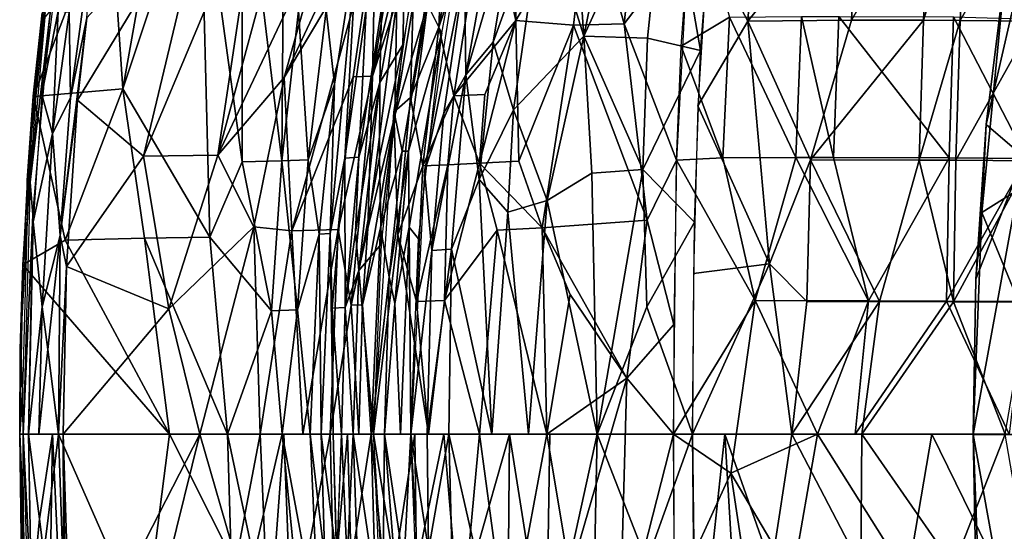
# Model space of a CAD drawing. Units: inches. Extents: x -10.5 to 14.7, y -14 to 11.9.
# Drawn here: x -10.5 to -3.4, y -0.7 to 3 of the extents above; entities that cross this region are included whole.
import ezdxf

# ---------------------------------------------------------------- set-up
doc = ezdxf.new("R2010")
doc.units = ezdxf.units.IN
doc.header["$MEASUREMENT"] = 0
doc.layers.add('SEAT-BACK', color=5, linetype='Continuous')
doc.layers.add('SEAT-BASE', color=5, linetype='Continuous')

msp = doc.modelspace()

# ---------------------------------------------------------------- linework, layer by layer
at = {"layer": 'SEAT-BACK'}
for points in [[(-7.1421, 4.7039, 18.7515), (-7.1418, 3.9217, 18.4121), (-7.4846, 2.9187, 18.7085)], [(-7.4846, 2.9187, 18.7085), (-7.4382, 3.9531, 19.0673), (-7.1421, 4.7039, 18.7515)], [(-9.7592, 2.4727, 29.7026), (-9.8534, 3.8628, 30.1691), (-9.4093, 4.4479, 29.3191)], [(-9.7592, 2.4727, 29.7026), (-9.4093, 4.4479, 29.3191), (-9.2033, 4.1474, 28.7498)], [(-6.9711, 4.3416, 18.8704), (-7.2988, 3.3158, 19.1642), (-7.2883, 2.5751, 18.8263)], [(-7.2883, 2.5751, 18.8263), (-6.926, 3.813, 18.5583), (-6.9711, 4.3416, 18.8704)], [(-8.898, 4.2935, 27.9998), (-8.8997, 1.9487, 27.1647), (-9.2033, 4.1474, 28.7498)], [(-8.898, 4.2935, 27.9998), (-8.615, 1.9554, 26.0853), (-8.8997, 1.9487, 27.1647)], [(-8.615, 1.9554, 26.0853), (-8.898, 4.2935, 27.9998), (-8.5985, 4.1294, 27.0225)], [(-6.4395, 2.8532, 17.7422), (-6.1617, 4.2054, 17.7832), (-6.5034, 3.7786, 18.0006)], [(-6.4395, 2.8532, 17.7422), (-5.8435, 4.155, 17.5275), (-6.1617, 4.2054, 17.7832)], [(-6.1489, 2.9407, 17.1728), (-6.4052, 3.8567, 17.5424), (-6.0072, 4.2497, 17.3212)], [(-6.0072, 4.2497, 17.3212), (-5.6879, 3.5452, 16.97), (-6.1489, 2.9407, 17.1728)], [(-9.1342, 1.4058, 27.779), (-9.7592, 2.4727, 29.7026), (-9.2033, 4.1474, 28.7498)], [(-9.1342, 1.4058, 27.779), (-9.2033, 4.1474, 28.7498), (-8.8997, 1.9487, 27.1647)], [(-8.615, 1.9554, 26.0853), (-8.5985, 4.1294, 27.0225), (-8.4936, 3.0343, 26.0726)], [(-8.5986, 2.5542, 27.318), (-7.8401, 4.1675, 25.2495), (-8.2844, 3.6662, 26.7055)], [(-7.8401, 4.1675, 25.2495), (-8.5986, 2.5542, 27.318), (-7.9386, 3.6568, 25.2709)], [(-7.5745, 4.1784, 23.6908), (-7.9612, 2.5638, 24.4257), (-7.7854, 3.1098, 23.6808)], [(-7.9612, 2.5638, 24.4257), (-7.5745, 4.1784, 23.6908), (-7.7371, 3.9212, 24.4369)], [(-5.8435, 4.155, 17.5275), (-6.4395, 2.8532, 17.7422), (-5.9806, 2.839, 17.3782)], [(-5.8435, 4.155, 17.5275), (-5.9806, 2.839, 17.3782), (-5.5982, 2.7498, 17.1168)], [(-5.5107, 3.8603, 17.2467), (-5.8435, 4.155, 17.5275), (-5.5982, 2.7498, 17.1168)], [(-9.1434, 3.9472, 29.2812), (-10.0855, 2.3931, 31.1522), (-9.6109, 1.9891, 29.9781)], [(-10.0855, 2.3931, 31.1522), (-9.1434, 3.9472, 29.2812), (-10.02, 2.9852, 31.0571)], [(-9.6109, 1.9891, 29.9781), (-8.7791, 3.9675, 28.3614), (-9.1434, 3.9472, 29.2812)], [(-8.7791, 3.9675, 28.3614), (-9.6109, 1.9891, 29.9781), (-9.0747, 1.996, 28.5873)], [(-8.622, 3.6738, 27.8075), (-8.7791, 3.9675, 28.3614), (-9.0747, 1.996, 28.5873)], [(-7.7371, 3.9212, 24.4369), (-7.9386, 3.6568, 25.2709), (-7.9612, 2.5638, 24.4257)], [(-7.6644, 3.2874, 19.4083), (-7.4382, 3.9531, 19.0673), (-7.6887, 2.4114, 19.0429)], [(-7.4382, 3.9531, 19.0673), (-7.4846, 2.9187, 18.7085), (-7.6887, 2.4114, 19.0429)], [(-7.2988, 3.3158, 19.1642), (-7.2718, 3.9108, 19.4795), (-7.5877, 1.8805, 19.4629)], [(-7.2718, 3.9108, 19.4795), (-7.5654, 3.081, 20.2615), (-7.4607, 2.8743, 19.4696)], [(-7.3743, 2.4235, 18.3628), (-7.4846, 2.9187, 18.7085), (-7.1418, 3.9217, 18.4121)], [(-7.1418, 3.9217, 18.4121), (-6.9287, 2.9663, 17.8628), (-7.3743, 2.4235, 18.3628)], [(-6.9287, 2.9663, 17.8628), (-7.1418, 3.9217, 18.4121), (-6.9362, 3.9027, 18.1073)], [(-6.9287, 2.9663, 17.8628), (-6.9362, 3.9027, 18.1073), (-6.4052, 3.8567, 17.5424)], [(-5.6537, 3.9052, 17.0156), (-5.3904, 2.9892, 16.721), (-5.7388, 2.782, 16.8819)], [(-5.1914, 3.9402, 17.0837), (-5.5455, 3.5044, 17.2024), (-5.2581, 2.9595, 16.9613)], [(-5.2581, 2.9595, 16.9613), (-4.4576, 3.9533, 16.8085), (-5.1914, 3.9402, 17.0837)], [(-4.4576, 3.9533, 16.8085), (-5.2581, 2.9595, 16.9613), (-4.5111, 2.9672, 16.6859)], [(-3.9449, 3.9544, 16.7075), (-4.5111, 2.9672, 16.6859), (-3.9911, 2.9668, 16.5836)], [(-4.5111, 2.9672, 16.6859), (-3.9449, 3.9544, 16.7075), (-4.4576, 3.9533, 16.8085)], [(-3.9911, 2.9668, 16.5836), (-3.6848, 3.9531, 16.6833), (-3.9449, 3.9544, 16.7075)], [(-3.6848, 3.9531, 16.6833), (-3.9911, 2.9668, 16.5836), (-3.7276, 2.9652, 16.558)], [(-3.7276, 2.9652, 16.558), (-3.1629, 3.9485, 16.6803), (-3.6848, 3.9531, 16.6833)], [(-3.1629, 3.9485, 16.6803), (-3.7276, 2.9652, 16.558), (-3.1992, 2.9605, 16.5534)], [(-9.8534, 3.8628, 30.1691), (-9.7592, 2.4727, 29.7026), (-10.4022, 2.4182, 31.1869)], [(-10.4022, 2.4182, 31.1869), (-10.2515, 3.6063, 30.9499), (-9.8534, 3.8628, 30.1691)], [(-6.4052, 3.8567, 17.5424), (-6.5144, 2.933, 17.4564), (-6.9287, 2.9663, 17.8628)], [(-6.4052, 3.8567, 17.5424), (-6.1489, 2.9407, 17.1728), (-6.5144, 2.933, 17.4564)], [(-7.7435, 2.791, 19.4014), (-7.7239, 3.5751, 20.0495), (-7.5701, 3.7943, 19.4158)], [(-6.926, 3.813, 18.5583), (-7.2883, 2.5751, 18.8263), (-7.0916, 2.81, 18.5243)], [(-7.0916, 2.81, 18.5243), (-6.7344, 3.7971, 18.2733), (-6.926, 3.813, 18.5583)], [(-6.7344, 3.7971, 18.2733), (-7.0916, 2.81, 18.5243), (-6.9456, 2.3232, 18.2035)], [(-6.9456, 2.3232, 18.2035), (-6.4395, 2.8532, 17.7422), (-6.7344, 3.7971, 18.2733)], [(-6.5034, 3.7786, 18.0006), (-6.7344, 3.7971, 18.2733), (-6.4395, 2.8532, 17.7422)], [(-10.1374, 2.4094, 31.2318), (-9.959, 3.7185, 30.9695), (-10.147, 3.0238, 31.1703)], [(-10.1374, 2.4094, 31.2318), (-10.02, 2.9852, 31.0571), (-9.959, 3.7185, 30.9695)], [(-10.3443, 2.4321, 31.2495), (-10.2266, 3.0338, 31.168), (-10.1942, 3.6335, 31.0104)], [(-9.0747, 1.996, 28.5873), (-8.2844, 3.6662, 26.7055), (-8.622, 3.6738, 27.8075)], [(-8.2844, 3.6662, 26.7055), (-9.0747, 1.996, 28.5873), (-8.5986, 2.5542, 27.318)], [(-8.5424, 1.4528, 26.7787), (-7.9386, 3.6568, 25.2709), (-8.5986, 2.5542, 27.318)], [(-8.5424, 1.4528, 26.7787), (-8.0995, 2.5612, 25.2722), (-7.9386, 3.6568, 25.2709)], [(-8.0995, 2.5612, 25.2722), (-7.9612, 2.5638, 24.4257), (-7.9386, 3.6568, 25.2709)], [(-7.8004, 2.2825, 22.1256), (-7.5654, 3.081, 20.2615), (-7.5761, 3.6425, 22.4038)], [(-7.5761, 3.6425, 22.4038), (-7.7854, 3.1098, 23.6808), (-7.8004, 2.2825, 22.1256)], [(-8.2343, 2.5074, 24.3173), (-8.2949, 3.0395, 25.1461), (-8.069, 3.5767, 24.3256)], [(-8.069, 3.5767, 24.3256), (-8.1612, 1.976, 22.9234), (-8.2668, 1.432, 23.5749)], [(-8.2668, 1.432, 23.5749), (-8.2343, 2.5074, 24.3173), (-8.069, 3.5767, 24.3256)], [(-8.1612, 1.976, 22.9234), (-8.069, 3.5767, 24.3256), (-8.0073, 3.0497, 22.9276)], [(-7.7239, 3.5751, 20.0495), (-7.7435, 2.791, 19.4014), (-7.9073, 2.519, 20.0362)], [(-7.9073, 2.519, 20.0362), (-7.8958, 3.0537, 20.8458), (-7.7239, 3.5751, 20.0495)], [(-6.1489, 2.9407, 17.1728), (-5.6879, 3.5452, 16.97), (-5.7706, 1.9614, 16.8057)], [(-5.6172, 2.3509, 17.0778), (-5.2581, 2.9595, 16.9613), (-5.5455, 3.5044, 17.2024)], [(-7.6644, 3.2874, 19.4083), (-7.6887, 2.4114, 19.0429), (-7.8083, 2.3051, 19.3953)], [(-7.2988, 3.3158, 19.1642), (-7.5877, 1.8805, 19.4629), (-7.4465, 2.2978, 19.1511)], [(-7.4465, 2.2978, 19.1511), (-7.2883, 2.5751, 18.8263), (-7.2988, 3.3158, 19.1642)], [(-8.0603, 1.9826, 20.8404), (-8.0073, 3.0497, 22.9276), (-7.8958, 3.0537, 20.8458)], [(-7.8958, 3.0537, 20.8458), (-7.9073, 2.519, 20.0362), (-8.0603, 1.9826, 20.8404)], [(-7.7854, 3.1098, 23.6808), (-7.9612, 2.5638, 24.4257), (-7.9943, 1.4683, 23.6633)], [(-7.9943, 1.4683, 23.6633), (-7.8004, 2.2825, 22.1256), (-7.7854, 3.1098, 23.6808)], [(-7.5654, 3.081, 20.2615), (-7.8004, 2.2825, 22.1256), (-7.7482, 2.0251, 20.4841)], [(-7.5654, 3.081, 20.2615), (-7.7482, 2.0251, 20.4841), (-7.7026, 2.0257, 20.1048)], [(-7.7026, 2.0257, 20.1048), (-7.4607, 2.8743, 19.4696), (-7.5654, 3.081, 20.2615)], [(-10.449, 1.8146, 31.2618), (-10.4062, 2.4215, 31.207), (-10.3374, 3.0157, 31.0844)], [(-10.2801, 3.0366, 31.1463), (-10.4272, 1.8013, 31.3111), (-10.4078, 1.5665, 31.3536)], [(-10.2801, 3.0366, 31.1463), (-10.3208, 2.9889, 31.1392), (-10.4272, 1.8013, 31.3111)], [(-10.4062, 2.4215, 31.207), (-10.3202, 3.0227, 31.1309), (-10.3411, 3.0208, 31.1078)], [(-10.3202, 3.0227, 31.1309), (-10.4062, 2.4215, 31.207), (-10.3841, 2.4233, 31.2333)], [(-10.4062, 2.4215, 31.207), (-10.3411, 3.0208, 31.1078), (-10.3374, 3.0157, 31.0844)], [(-10.3443, 2.4321, 31.2495), (-10.2667, 2.1533, 31.3126), (-10.2266, 3.0338, 31.168)], [(-10.2667, 2.1533, 31.3126), (-10.147, 3.0238, 31.1703), (-10.2266, 3.0338, 31.168)], [(-10.147, 3.0238, 31.1703), (-10.2667, 2.1533, 31.3126), (-10.1374, 2.4094, 31.2318)], [(-10.2101, 1.4178, 31.3383), (-10.02, 2.9852, 31.0571), (-10.1374, 2.4094, 31.2318)], [(-10.0855, 2.3931, 31.1522), (-10.02, 2.9852, 31.0571), (-10.2101, 1.4178, 31.3383)], [(-8.4936, 3.0343, 26.0726), (-8.4239, 1.9623, 25.1393), (-8.615, 1.9554, 26.0853)], [(-8.4239, 1.9623, 25.1393), (-8.4936, 3.0343, 26.0726), (-8.2949, 3.0395, 25.1461)], [(-8.2949, 3.0395, 25.1461), (-8.2343, 2.5074, 24.3173), (-8.4239, 1.9623, 25.1393)], [(-8.0073, 3.0497, 22.9276), (-8.0603, 1.9826, 20.8404), (-8.1612, 1.976, 22.9234)], [(-5.4373, 1.9783, 16.6303), (-5.7388, 2.782, 16.8819), (-5.3904, 2.9892, 16.721)], [(-5.3904, 2.9892, 16.721), (-4.9116, 1.9803, 16.4176), (-5.4373, 1.9783, 16.6303)], [(-4.9116, 1.9803, 16.4176), (-5.3904, 2.9892, 16.721), (-4.8707, 2.9943, 16.5078)], [(-4.8707, 2.9943, 16.5078), (-4.6407, 1.9803, 16.3362), (-4.9116, 1.9803, 16.4176)], [(-4.6407, 1.9803, 16.3362), (-4.8707, 2.9943, 16.5078), (-4.6024, 2.9953, 16.4265)], [(-4.6024, 2.9953, 16.4265), (-3.8072, 1.9767, 16.1941), (-4.6407, 1.9803, 16.3362)], [(-3.8072, 1.9767, 16.1941), (-4.6024, 2.9953, 16.4265), (-3.7748, 2.9925, 16.2863)], [(-3.7748, 2.9925, 16.2863), (-3.2475, 1.9724, 16.184), (-3.8072, 1.9767, 16.1941)], [(-3.2475, 1.9724, 16.184), (-3.7748, 2.9925, 16.2863), (-3.2089, 2.9751, 16.2765)], [(-7.5996, 1.9205, 18.686), (-7.6887, 2.4114, 19.0429), (-7.4846, 2.9187, 18.7085)], [(-7.4846, 2.9187, 18.7085), (-7.3743, 2.4235, 18.3628), (-7.5996, 1.9205, 18.686)], [(-7.1532, 2.4321, 18.0378), (-7.3743, 2.4235, 18.3628), (-6.9287, 2.9663, 17.8628)], [(-6.9287, 2.9663, 17.8628), (-6.9078, 1.9543, 17.6873), (-7.1902, 1.9394, 18.0123)], [(-6.9287, 2.9663, 17.8628), (-7.1902, 1.9394, 18.0123), (-7.1532, 2.4321, 18.0378)], [(-6.9287, 2.9663, 17.8628), (-6.5144, 2.933, 17.4564), (-6.9078, 1.9543, 17.6873)], [(-6.7397, 1.4747, 17.4847), (-6.9078, 1.9543, 17.6873), (-6.5144, 2.933, 17.4564)], [(-6.5144, 2.933, 17.4564), (-5.9833, 1.5285, 16.8988), (-6.7397, 1.4747, 17.4847)], [(-5.9833, 1.5285, 16.8988), (-6.5144, 2.933, 17.4564), (-6.1489, 2.9407, 17.1728)], [(-6.1489, 2.9407, 17.1728), (-5.7706, 1.9614, 16.8057), (-5.9833, 1.5285, 16.8988)], [(-5.2581, 2.9595, 16.9613), (-5.6172, 2.3509, 17.0778), (-5.1023, 1.2145, 16.7272)], [(-4.5111, 2.9672, 16.6859), (-5.2581, 2.9595, 16.9613), (-4.8069, 1.9627, 16.6727)], [(-5.1023, 1.2145, 16.7272), (-4.8069, 1.9627, 16.6727), (-5.2581, 2.9595, 16.9613)], [(-4.8069, 1.9627, 16.6727), (-3.9911, 2.9668, 16.5836), (-4.5111, 2.9672, 16.6859)], [(-3.9911, 2.9668, 16.5836), (-4.8069, 1.9627, 16.6727), (-4.0242, 1.9614, 16.4932)], [(-4.0242, 1.9614, 16.4932), (-3.7276, 2.9652, 16.558), (-3.9911, 2.9668, 16.5836)], [(-3.7276, 2.9652, 16.558), (-4.0242, 1.9614, 16.4932), (-3.7584, 1.9597, 16.4664)], [(-3.7584, 1.9597, 16.4664), (-3.1992, 2.9605, 16.5534), (-3.7276, 2.9652, 16.558)], [(-3.1992, 2.9605, 16.5534), (-3.7584, 1.9597, 16.4664), (-3.2254, 1.9555, 16.4603)], [(-7.4607, 2.8743, 19.4696), (-7.7026, 2.0257, 20.1048), (-7.6968, 1.479, 19.7541)], [(-7.4607, 2.8743, 19.4696), (-7.6968, 1.479, 19.7541), (-7.6309, 1.3954, 19.4606)], [(-6.4395, 2.8532, 17.7422), (-6.9456, 2.3232, 18.2035), (-6.7037, 1.6716, 17.8429)], [(-6.4395, 2.8532, 17.7422), (-6.7037, 1.6716, 17.8429), (-6.3824, 1.867, 17.5674)], [(-6.3824, 1.867, 17.5674), (-6.0136, 1.8934, 17.2841), (-6.4395, 2.8532, 17.7422)], [(-5.9806, 2.839, 17.3782), (-6.4395, 2.8532, 17.7422), (-6.0136, 1.8934, 17.2841)], [(-6.0136, 1.8934, 17.2841), (-5.5982, 2.7498, 17.1168), (-5.9806, 2.839, 17.3782)], [(-7.9119, 1.9813, 19.6696), (-7.7435, 2.791, 19.4014), (-7.8999, 1.3569, 19.3857)], [(-7.9119, 1.9813, 19.6696), (-7.9073, 2.519, 20.0362), (-7.7435, 2.791, 19.4014)], [(-7.0916, 2.81, 18.5243), (-7.2883, 2.5751, 18.8263), (-7.193, 1.8206, 18.4916)], [(-7.193, 1.8206, 18.4916), (-6.9456, 2.3232, 18.2035), (-7.0916, 2.81, 18.5243)], [(-5.7388, 2.782, 16.8819), (-5.4373, 1.9783, 16.6303), (-5.7706, 1.9614, 16.8057)], [(-5.5982, 2.7498, 17.1168), (-6.0136, 1.8934, 17.2841), (-5.6428, 1.5141, 17.013)], [(-8.8163, 1.4802, 27.7205), (-8.5986, 2.5542, 27.318), (-9.0747, 1.996, 28.5873)], [(-8.5986, 2.5542, 27.318), (-8.8163, 1.4802, 27.7205), (-8.5424, 1.4528, 26.7787)], [(-8.0995, 2.5612, 25.2722), (-8.5424, 1.4528, 26.7787), (-8.208, 1.4608, 25.2595)], [(-7.9612, 2.5638, 24.4257), (-8.208, 1.4608, 25.2595), (-8.1149, 0.9163, 24.4024)], [(-8.208, 1.4608, 25.2595), (-7.9612, 2.5638, 24.4257), (-8.0995, 2.5612, 25.2722)], [(-8.1149, 0.9163, 24.4024), (-7.9943, 1.4683, 23.6633), (-7.9612, 2.5638, 24.4257)], [(-7.5343, 1.311, 19.1398), (-7.2883, 2.5751, 18.8263), (-7.4465, 2.2978, 19.1511)], [(-7.2883, 2.5751, 18.8263), (-7.5343, 1.311, 19.1398), (-7.3926, 1.321, 18.8017)], [(-7.3926, 1.321, 18.8017), (-7.193, 1.8206, 18.4916), (-7.2883, 2.5751, 18.8263)], [(-8.3466, 1.4276, 24.3039), (-8.4239, 1.9623, 25.1393), (-8.2343, 2.5074, 24.3173)], [(-8.2343, 2.5074, 24.3173), (-8.2668, 1.432, 23.5749), (-8.3466, 1.4276, 24.3039)], [(-8.0826, 1.4432, 20.4117), (-8.0603, 1.9826, 20.8404), (-7.9073, 2.519, 20.0362)], [(-7.9073, 2.519, 20.0362), (-8.0597, 1.1669, 20.038), (-8.0826, 1.4432, 20.4117)], [(-7.9073, 2.519, 20.0362), (-7.9119, 1.9813, 19.6696), (-8.0597, 1.1669, 20.038)], [(-10.1753, 1.3841, 30.5501), (-10.4799, 1.2077, 31.3118), (-10.4022, 2.4182, 31.1869)], [(-10.4062, 2.4215, 31.207), (-10.449, 1.8146, 31.2618), (-10.4458, 1.5536, 31.335)], [(-10.4458, 1.5536, 31.335), (-10.3841, 2.4233, 31.2333), (-10.4062, 2.4215, 31.207)], [(-10.406, 1.5181, 31.3513), (-10.2667, 2.1533, 31.3126), (-10.3443, 2.4321, 31.2495)], [(-10.1753, 1.3841, 30.5501), (-10.4022, 2.4182, 31.1869), (-9.7592, 2.4727, 29.7026)], [(-9.7592, 2.4727, 29.7026), (-9.6036, 1.3987, 29.0918), (-10.1753, 1.3841, 30.5501)], [(-9.7592, 2.4727, 29.7026), (-9.1342, 1.4058, 27.779), (-9.6036, 1.3987, 29.0918)], [(-7.4177, 1.9282, 18.3444), (-7.5996, 1.9205, 18.686), (-7.3743, 2.4235, 18.3628)], [(-7.3743, 2.4235, 18.3628), (-7.1902, 1.9394, 18.0123), (-7.4177, 1.9282, 18.3444)], [(-7.1902, 1.9394, 18.0123), (-7.3743, 2.4235, 18.3628), (-7.1532, 2.4321, 18.0378)], [(-10.1374, 2.4094, 31.2318), (-10.2667, 2.1533, 31.3126), (-10.2101, 1.4178, 31.3383)], [(-10.0855, 2.3931, 31.1522), (-10.2101, 1.4178, 31.3383), (-10.165, 1.1947, 31.2607)], [(-10.165, 1.1947, 31.2607), (-9.6109, 1.9891, 29.9781), (-10.0855, 2.3931, 31.1522)], [(-7.8083, 2.3051, 19.3953), (-7.6887, 2.4114, 19.0429), (-7.7791, 1.4225, 19.0258)], [(-7.6887, 2.4114, 19.0429), (-7.5996, 1.9205, 18.686), (-7.7791, 1.4225, 19.0258)], [(-5.6495, 1.1458, 16.9928), (-5.1023, 1.2145, 16.7272), (-5.6172, 2.3509, 17.0778)], [(-8.0329, 0.9198, 23.6592), (-7.9044, 1.4733, 22.3953), (-7.8004, 2.2825, 22.1256)], [(-8.0329, 0.9198, 23.6592), (-7.8004, 2.2825, 22.1256), (-7.9943, 1.4683, 23.6633)], [(-7.8083, 2.3051, 19.3953), (-7.7791, 1.4225, 19.0258), (-7.9533, -0.0101, 19.3791)], [(-7.9044, 1.4733, 22.3953), (-7.7482, 2.0251, 20.4841), (-7.8004, 2.2825, 22.1256)], [(-7.4465, 2.2978, 19.1511), (-7.5877, 1.8805, 19.4629), (-7.5343, 1.311, 19.1398)], [(-6.9456, 2.3232, 18.2035), (-7.193, 1.8206, 18.4916), (-6.9859, 1.5861, 18.1608)], [(-6.9859, 1.5861, 18.1608), (-6.7037, 1.6716, 17.8429), (-6.9456, 2.3232, 18.2035)], [(-10.406, 1.5181, 31.3513), (-10.3408, 0.9056, 31.4109), (-10.2667, 2.1533, 31.3126)], [(-10.2667, 2.1533, 31.3126), (-10.3408, 0.9056, 31.4109), (-10.2101, 1.4178, 31.3383)], [(-9.6109, 1.9891, 29.9781), (-10.165, 1.1947, 31.2607), (-9.4296, 0.8913, 29.3311)], [(-9.4296, 0.8913, 29.3311), (-9.0747, 1.996, 28.5873), (-9.6109, 1.9891, 29.9781)], [(-9.0747, 1.996, 28.5873), (-9.4296, 0.8913, 29.3311), (-8.8163, 1.4802, 27.7205)], [(-7.7482, 2.0251, 20.4841), (-7.9044, 1.4733, 22.3953), (-7.8414, 1.1204, 20.4833)], [(-7.7026, 2.0257, 20.1048), (-7.8414, 1.1204, 20.4833), (-7.8005, 0.9293, 20.0917)], [(-7.8414, 1.1204, 20.4833), (-7.7026, 2.0257, 20.1048), (-7.7482, 2.0251, 20.4841)], [(-7.8005, 0.9293, 20.0917), (-7.6968, 1.479, 19.7541), (-7.7026, 2.0257, 20.1048)], [(-8.8997, 1.9487, 27.1647), (-8.6889, 0.8773, 26.0846), (-9.1342, 1.4058, 27.779)], [(-8.6889, 0.8773, 26.0846), (-8.8997, 1.9487, 27.1647), (-8.615, 1.9554, 26.0853)], [(-8.5021, 0.8833, 25.1274), (-8.6889, 0.8773, 26.0846), (-8.615, 1.9554, 26.0853)], [(-8.5021, 0.8833, 25.1274), (-8.615, 1.9554, 26.0853), (-8.4239, 1.9623, 25.1393)], [(-8.4239, 1.9623, 25.1393), (-8.3466, 1.4276, 24.3039), (-8.5021, 0.8833, 25.1274)], [(-8.2527, 0.8951, 22.9209), (-8.2668, 1.432, 23.5749), (-8.1612, 1.976, 22.9234)], [(-8.1612, 1.976, 22.9234), (-8.1582, 0.9014, 20.832), (-8.2527, 0.8951, 22.9209)], [(-8.1582, 0.9014, 20.832), (-8.1612, 1.976, 22.9234), (-8.0603, 1.9826, 20.8404)], [(-8.0603, 1.9826, 20.8404), (-8.0826, 1.4432, 20.4117), (-8.1582, 0.9014, 20.832)], [(-7.8999, 1.3569, 19.3857), (-8.0597, 1.1669, 20.038), (-7.9119, 1.9813, 19.6696)], [(-7.6448, 0.9436, 18.655), (-7.7791, 1.4225, 19.0258), (-7.5996, 1.9205, 18.686)], [(-7.6448, 0.9436, 18.655), (-7.5996, 1.9205, 18.686), (-7.4177, 1.9282, 18.3444)], [(-7.4177, 1.9282, 18.3444), (-7.4427, 0.9516, 18.2988), (-7.6448, 0.9436, 18.655)], [(-7.4427, 0.9516, 18.2988), (-7.4177, 1.9282, 18.3444), (-7.1902, 1.9394, 18.0123)], [(-7.1902, 1.9394, 18.0123), (-7.0626, 1.457, 17.8143), (-7.4427, 0.9516, 18.2988)], [(-6.7397, 1.4747, 17.4847), (-7.1902, 1.9394, 18.0123), (-6.9078, 1.9543, 17.6873)], [(-7.1902, 1.9394, 18.0123), (-6.7397, 1.4747, 17.4847), (-7.0626, 1.457, 17.8143)], [(-5.9833, 1.5285, 16.8988), (-5.7706, 1.9614, 16.8057), (-5.7905, 0.7782, 16.7385)], [(-5.7706, 1.9614, 16.8057), (-5.2037, 0.9505, 16.4614), (-5.7934, -0.0102, 16.7252)], [(-5.2037, 0.9505, 16.4614), (-5.7706, 1.9614, 16.8057), (-5.4373, 1.9783, 16.6303)], [(-5.2037, 0.9505, 16.4614), (-5.4373, 1.9783, 16.6303), (-4.9116, 1.9803, 16.4176)], [(-4.9116, 1.9803, 16.4176), (-4.3873, 0.9493, 16.2171), (-5.2037, 0.9505, 16.4614)], [(-4.8069, 1.9627, 16.6727), (-5.1023, 1.2145, 16.7272), (-4.8316, 0.9441, 16.619)], [(-4.3873, 0.9493, 16.2171), (-4.9116, 1.9803, 16.4176), (-4.6407, 1.9803, 16.3362)], [(-4.8069, 1.9627, 16.6727), (-4.8316, 0.9441, 16.619), (-4.3096, 0.9432, 16.4826)], [(-4.3096, 0.9432, 16.4826), (-4.0242, 1.9614, 16.4932), (-4.8069, 1.9627, 16.6727)], [(-4.3873, 0.9493, 16.2171), (-4.6407, 1.9803, 16.3362), (-3.8072, 1.9767, 16.1941)], [(-3.8072, 1.9767, 16.1941), (-3.8266, 0.9472, 16.1383), (-4.3873, 0.9493, 16.2171)], [(-4.0242, 1.9614, 16.4932), (-4.3096, 0.9432, 16.4826), (-3.7768, 0.941, 16.4109)], [(-3.7768, 0.941, 16.4109), (-3.7584, 1.9597, 16.4664), (-4.0242, 1.9614, 16.4932)], [(-3.8266, 0.9472, 16.1383), (-3.8072, 1.9767, 16.1941), (-3.2475, 1.9724, 16.184)], [(-3.2475, 1.9724, 16.184), (-3.2632, 0.9444, 16.1271), (-3.8266, 0.9472, 16.1383)], [(-3.7768, 0.941, 16.4109), (-3.2254, 1.9555, 16.4603), (-3.7584, 1.9597, 16.4664)], [(-3.2254, 1.9555, 16.4603), (-3.7768, 0.941, 16.4109), (-3.241, 0.9383, 16.4038)], [(-7.5343, 1.311, 19.1398), (-7.5877, 1.8805, 19.4629), (-7.686, -0.0102, 19.4578)], [(-6.3824, 1.867, 17.5674), (-6.7037, 1.6716, 17.8429), (-6.343, -0.0102, 17.4596)], [(-6.343, -0.0102, 17.4596), (-6.0136, 1.8934, 17.2841), (-6.3824, 1.867, 17.5674)], [(-6.0136, 1.8934, 17.2841), (-6.343, -0.0102, 17.4596), (-5.986, 0.9059, 17.1979)], [(-5.986, 0.9059, 17.1979), (-5.6428, 1.5141, 17.013), (-6.0136, 1.8934, 17.2841)], [(-10.4799, 1.2077, 31.3118), (-10.4458, 1.5536, 31.335), (-10.449, 1.8146, 31.2618)], [(-10.4078, 1.5665, 31.3536), (-10.4272, 1.8013, 31.3111), (-10.4772, -0.0102, 31.3962)], [(-7.193, 1.8206, 18.4916), (-7.3926, 1.321, 18.8017), (-7.1017, -0.0102, 18.2654)], [(-7.1017, -0.0102, 18.2654), (-6.9859, 1.5861, 18.1608), (-7.193, 1.8206, 18.4916)], [(-6.8367, -0.0102, 17.9371), (-6.7037, 1.6716, 17.8429), (-6.9859, 1.5861, 18.1608)], [(-6.7037, 1.6716, 17.8429), (-6.8367, -0.0102, 17.9371), (-6.343, -0.0102, 17.4596)], [(-10.4078, 1.5665, 31.3536), (-10.4772, -0.0102, 31.3962), (-10.4394, -0.0102, 31.4093)], [(-6.9859, 1.5861, 18.1608), (-7.1017, -0.0102, 18.2654), (-6.8367, -0.0102, 17.9371)], [(-10.4458, 1.5536, 31.335), (-10.5004, 0.5997, 31.3575), (-10.4811, 0.307, 31.3949)], [(-10.5004, 0.5997, 31.3575), (-10.4458, 1.5536, 31.335), (-10.4799, 1.2077, 31.3118)], [(-10.4394, -0.0102, 31.4093), (-10.3408, 0.9056, 31.4109), (-10.406, 1.5181, 31.3513)], [(-6.1296, 0.3933, 16.9415), (-6.7397, 1.4747, 17.4847), (-5.9833, 1.5285, 16.8988)], [(-5.9833, 1.5285, 16.8988), (-5.7905, 0.7782, 16.7385), (-6.1296, 0.3933, 16.9415)], [(-5.6428, 1.5141, 17.013), (-5.986, 0.9059, 17.1979), (-5.6571, -0.0102, 16.9647)], [(-9.2049, -0.0102, 28.6579), (-8.8163, 1.4802, 27.7205), (-9.4296, 0.8913, 29.3311)], [(-8.8163, 1.4802, 27.7205), (-9.2049, -0.0102, 28.6579), (-8.7698, -0.0102, 27.3746)], [(-8.7698, -0.0102, 27.3746), (-8.5424, 1.4528, 26.7787), (-8.8163, 1.4802, 27.7205)], [(-8.5424, 1.4528, 26.7787), (-8.7698, -0.0102, 27.3746), (-8.4625, -0.0102, 26.2363)], [(-8.4625, -0.0102, 26.2363), (-8.208, 1.4608, 25.2595), (-8.5424, 1.4528, 26.7787)], [(-8.4098, -0.0101, 24.3305), (-8.5021, 0.8833, 25.1274), (-8.3466, 1.4276, 24.3039)], [(-8.208, 1.4608, 25.2595), (-8.4625, -0.0102, 26.2363), (-8.2658, -0.0102, 25.249)], [(-8.3466, 1.4276, 24.3039), (-8.3318, -0.0101, 23.6091), (-8.4098, -0.0101, 24.3305)], [(-8.3318, -0.0101, 23.6091), (-8.3466, 1.4276, 24.3039), (-8.2668, 1.432, 23.5749)], [(-8.2668, 1.432, 23.5749), (-8.2457, -0.0101, 22.3715), (-8.3318, -0.0101, 23.6091)], [(-8.2457, -0.0101, 22.3715), (-8.2668, 1.432, 23.5749), (-8.2527, 0.8951, 22.9209)], [(-8.2658, -0.0102, 25.249), (-8.1149, 0.9163, 24.4024), (-8.208, 1.4608, 25.2595)], [(-8.0597, 1.1669, 20.038), (-8.1582, 0.9014, 20.832), (-8.0826, 1.4432, 20.4117)], [(-7.9943, 1.4683, 23.6633), (-8.1149, 0.9163, 24.4024), (-8.0329, 0.9198, 23.6592)], [(-7.9708, -0.0102, 22.3919), (-7.9044, 1.4733, 22.3953), (-8.0329, 0.9198, 23.6592)], [(-7.9708, -0.0102, 22.3919), (-7.8414, 1.1204, 20.4833), (-7.9044, 1.4733, 22.3953)], [(-7.9533, -0.0101, 19.3791), (-7.7791, 1.4225, 19.0258), (-7.5578, -0.0101, 18.4616)], [(-7.7593, -0.0102, 19.7377), (-7.6968, 1.479, 19.7541), (-7.8005, 0.9293, 20.0917)], [(-7.5578, -0.0101, 18.4616), (-7.7791, 1.4225, 19.0258), (-7.6448, 0.9436, 18.655)], [(-7.686, -0.0102, 19.4578), (-7.6968, 1.479, 19.7541), (-7.7593, -0.0102, 19.7377)], [(-7.6309, 1.3954, 19.4606), (-7.6968, 1.479, 19.7541), (-7.686, -0.0102, 19.4578)], [(-7.1901, -0.0101, 17.9275), (-7.4427, 0.9516, 18.2988), (-7.0626, 1.457, 17.8143)], [(-7.0626, 1.457, 17.8143), (-6.7055, -0.0103, 17.4126), (-7.1901, -0.0101, 17.9275)], [(-6.7055, -0.0103, 17.4126), (-7.0626, 1.457, 17.8143), (-6.7397, 1.4747, 17.4847)], [(-6.7397, 1.4747, 17.4847), (-6.5377, 0.9947, 17.2833), (-6.7055, -0.0103, 17.4126)], [(-6.7397, 1.4747, 17.4847), (-6.1296, 0.3933, 16.9415), (-6.5377, 0.9947, 17.2833)], [(-9.4228, -0.0101, 28.4512), (-10.4799, 1.2077, 31.3118), (-10.1753, 1.3841, 30.5501)], [(-10.3003, 0.5984, 31.4099), (-10.2101, 1.4178, 31.3383), (-10.3408, 0.9056, 31.4109)], [(-10.2225, -0.0102, 31.358), (-10.2101, 1.4178, 31.3383), (-10.3003, 0.5984, 31.4099)], [(-10.165, 1.1947, 31.2607), (-10.2101, 1.4178, 31.3383), (-10.2225, -0.0102, 31.358)], [(-9.4228, -0.0101, 28.4512), (-10.1753, 1.3841, 30.5501), (-9.6036, 1.3987, 29.0918)], [(-9.0064, -0.0101, 27.2058), (-9.6036, 1.3987, 29.0918), (-9.1342, 1.4058, 27.779)], [(-9.6036, 1.3987, 29.0918), (-9.0064, -0.0101, 27.2058), (-9.4228, -0.0101, 28.4512)], [(-9.0064, -0.0101, 27.2058), (-9.1342, 1.4058, 27.779), (-8.6889, 0.8773, 26.0846)], [(-7.9533, -0.0101, 19.3791), (-8.0597, 1.1669, 20.038), (-7.8999, 1.3569, 19.3857)], [(-7.5343, 1.311, 19.1398), (-7.686, -0.0102, 19.4578), (-7.5664, -0.0102, 19.111)], [(-7.3926, 1.321, 18.8017), (-7.5664, -0.0102, 19.111), (-7.4114, -0.0102, 18.7689)], [(-7.5664, -0.0102, 19.111), (-7.3926, 1.321, 18.8017), (-7.5343, 1.311, 19.1398)], [(-7.4114, -0.0102, 18.7689), (-7.1017, -0.0102, 18.2654), (-7.3926, 1.321, 18.8017)], [(-9.4228, -0.0101, 28.4512), (-10.5028, -0.0102, 31.3498), (-10.4799, 1.2077, 31.3118)], [(-10.5004, 0.5997, 31.3575), (-10.4799, 1.2077, 31.3118), (-10.5028, -0.0102, 31.3498)], [(-4.9402, -0.0102, 16.637), (-5.1023, 1.2145, 16.7272), (-5.6571, -0.0102, 16.9647)], [(-5.6571, -0.0102, 16.9647), (-5.1023, 1.2145, 16.7272), (-5.6495, 1.1458, 16.9928)], [(-4.9402, -0.0102, 16.637), (-4.8316, 0.9441, 16.619), (-5.1023, 1.2145, 16.7272)], [(-10.2225, -0.0102, 31.358), (-10.1893, -0.0102, 31.2891), (-10.165, 1.1947, 31.2607)], [(-10.1893, -0.0102, 31.2891), (-9.4296, 0.8913, 29.3311), (-10.165, 1.1947, 31.2607)], [(-8.0998, -0.0101, 20.0476), (-8.1582, 0.9014, 20.832), (-8.0597, 1.1669, 20.038)], [(-8.0597, 1.1669, 20.038), (-7.9533, -0.0101, 19.3791), (-8.0998, -0.0101, 20.0476)], [(-7.8414, 1.1204, 20.4833), (-7.9708, -0.0102, 22.3919), (-7.8754, -0.0102, 20.4577)], [(-7.8754, -0.0102, 20.4577), (-7.8005, 0.9293, 20.0917), (-7.8414, 1.1204, 20.4833)], [(-6.7055, -0.0103, 17.4126), (-6.5377, 0.9947, 17.2833), (-6.1296, 0.3933, 16.9415)], [(-7.8005, 0.9293, 20.0917), (-7.8754, -0.0102, 20.4577), (-7.7593, -0.0102, 19.7377)], [(-7.5578, -0.0101, 18.4616), (-7.6448, 0.9436, 18.655), (-7.4427, 0.9516, 18.2988)], [(-7.5578, -0.0101, 18.4616), (-7.4427, 0.9516, 18.2988), (-7.1901, -0.0101, 17.9275)], [(-5.381, -0.2925, 16.515), (-5.7934, -0.0102, 16.7252), (-5.2037, 0.9505, 16.4614)], [(-5.2037, 0.9505, 16.4614), (-4.7562, -0.0101, 16.289), (-5.381, -0.2925, 16.515)], [(-4.7562, -0.0101, 16.289), (-5.2037, 0.9505, 16.4614), (-4.3873, 0.9493, 16.2171)], [(-4.9402, -0.0102, 16.637), (-4.3096, 0.9432, 16.4826), (-4.8316, 0.9441, 16.619)], [(-4.4374, -0.0102, 16.4917), (-4.3096, 0.9432, 16.4826), (-4.9402, -0.0102, 16.637)], [(-4.3873, 0.9493, 16.2171), (-4.4844, -0.0101, 16.2198), (-4.7562, -0.0101, 16.289)], [(-3.8266, 0.9472, 16.1383), (-4.4844, -0.0101, 16.2198), (-4.3873, 0.9493, 16.2171)], [(-3.8266, 0.9472, 16.1383), (-3.3755, -0.0101, 16.1067), (-4.4844, -0.0101, 16.2198)], [(-4.4374, -0.0102, 16.4917), (-3.7768, 0.941, 16.4109), (-4.3096, 0.9432, 16.4826)], [(-3.404, -0.0102, 16.3819), (-3.7768, 0.941, 16.4109), (-4.4374, -0.0102, 16.4917)], [(-3.2632, 0.9444, 16.1271), (-3.3755, -0.0101, 16.1067), (-3.8266, 0.9472, 16.1383)], [(-3.404, -0.0102, 16.3819), (-3.241, 0.9383, 16.4038), (-3.7768, 0.941, 16.4109)], [(-10.3649, -0.0102, 31.4264), (-10.3408, 0.9056, 31.4109), (-10.4394, -0.0102, 31.4093)], [(-10.3649, -0.0102, 31.4264), (-10.3003, 0.5984, 31.4099), (-10.3408, 0.9056, 31.4109)], [(-9.4296, 0.8913, 29.3311), (-10.1893, -0.0102, 31.2891), (-9.2049, -0.0102, 28.6579)], [(-8.6889, 0.8773, 26.0846), (-8.6119, -0.009, 25.613), (-9.0064, -0.0101, 27.2058)], [(-8.6119, -0.009, 25.613), (-8.6889, 0.8773, 26.0846), (-8.5021, 0.8833, 25.1274)], [(-8.5021, 0.8833, 25.1274), (-8.4098, -0.0101, 24.3305), (-8.6119, -0.009, 25.613)], [(-8.1149, 0.9163, 24.4024), (-8.2658, -0.0102, 25.249), (-8.0594, -0.0102, 23.657)], [(-8.1856, -0.0101, 20.8703), (-8.2527, 0.8951, 22.9209), (-8.1582, 0.9014, 20.832)], [(-8.1582, 0.9014, 20.832), (-8.0998, -0.0101, 20.0476), (-8.1856, -0.0101, 20.8703)], [(-8.0594, -0.0102, 23.657), (-8.0329, 0.9198, 23.6592), (-8.1149, 0.9163, 24.4024)], [(-8.0594, -0.0102, 23.657), (-7.9708, -0.0102, 22.3919), (-8.0329, 0.9198, 23.6592)], [(-5.6571, -0.0102, 16.9647), (-5.986, 0.9059, 17.1979), (-6.343, -0.0102, 17.4596)], [(-6.1296, 0.3933, 16.9415), (-5.7905, 0.7782, 16.7385), (-5.7934, -0.0102, 16.7252)], [(-10.5004, 0.5997, 31.3575), (-10.5028, -0.0102, 31.3498), (-10.4811, 0.307, 31.3949)], [(-10.2225, -0.0102, 31.358), (-10.3003, 0.5984, 31.4099), (-10.3649, -0.0102, 31.4264)], [(-6.5377, -1.0153, 17.2834), (-6.7055, -0.0103, 17.4126), (-6.1296, 0.3933, 16.9415)], [(-6.5377, -1.0153, 17.2834), (-6.1296, 0.3933, 16.9415), (-6.1811, -1.5344, 17.0324)], [(-6.1811, -1.5344, 17.0324), (-6.1296, 0.3933, 16.9415), (-5.7934, -0.0102, 16.7252)], [(-10.5028, -0.0102, 31.3498), (-10.4759, -0.6204, 31.3858), (-10.4811, 0.307, 31.3949)], [(-10.5028, -0.0102, 31.3498), (-10.2225, -0.0101, 30.5757), (-10.449, -1.8349, 31.2618)], [(-10.4799, -1.2281, 31.3118), (-10.4894, -0.9258, 31.3646), (-10.5028, -0.0102, 31.3498)], [(-10.5028, -0.0102, 31.3498), (-10.4894, -0.9258, 31.3646), (-10.4759, -0.6204, 31.3858)], [(-10.4272, -1.8217, 31.3111), (-10.4189, -1.2327, 31.373), (-10.4772, -0.0102, 31.3962)], [(-10.4772, -0.0102, 31.3962), (-10.4189, -1.2327, 31.373), (-10.4394, -0.0102, 31.4093)], [(-10.449, -1.8349, 31.2618), (-10.2225, -0.0101, 30.5757), (-10.1753, -1.4044, 30.5501)], [(-10.4394, -0.0102, 31.4093), (-10.3603, -0.6202, 31.4184), (-10.267, -0.0102, 31.399)], [(-10.3603, -0.6202, 31.4184), (-10.4394, -0.0102, 31.4093), (-10.4189, -1.2327, 31.373)], [(-10.2846, -1.2275, 31.3855), (-10.267, -0.0102, 31.399), (-10.3603, -0.6202, 31.4184)], [(-10.267, -0.0102, 31.399), (-10.2846, -1.2275, 31.3855), (-10.1832, -1.827, 31.2999)], [(-10.1893, -0.0102, 31.2891), (-10.267, -0.0102, 31.399), (-10.1832, -1.827, 31.2999)], [(-9.6036, -1.419, 29.0918), (-10.2225, -0.0101, 30.5757), (-9.4228, -0.0101, 28.4512)], [(-10.2225, -0.0101, 30.5757), (-9.6036, -1.419, 29.0918), (-10.1753, -1.4044, 30.5501)], [(-10.133, -1.8157, 31.2186), (-9.2049, -0.0102, 28.6579), (-10.1893, -0.0102, 31.2891)], [(-10.1893, -0.0102, 31.2891), (-10.1832, -1.827, 31.2999), (-10.165, -1.2149, 31.2607)], [(-9.2049, -0.0102, 28.6579), (-10.133, -1.8157, 31.2186), (-9.4296, -0.9116, 29.3311)], [(-9.4228, -0.0101, 28.4512), (-8.9784, -0.8917, 27.1858), (-9.6036, -1.419, 29.0918)], [(-9.2049, -0.0102, 28.6579), (-9.4296, -0.9116, 29.3311), (-8.943, -0.9183, 27.9872)], [(-8.9784, -0.8917, 27.1858), (-9.4228, -0.0101, 28.4512), (-9.0064, -0.0101, 27.2058)], [(-8.943, -0.9183, 27.9872), (-8.7698, -0.0102, 27.3746), (-9.2049, -0.0102, 28.6579)], [(-8.8188, -0.8946, 26.6166), (-9.0064, -0.0101, 27.2058), (-8.6119, -0.009, 25.613)], [(-9.0064, -0.0101, 27.2058), (-8.8188, -0.8946, 26.6166), (-8.9784, -0.8917, 27.1858)], [(-8.7698, -0.0102, 27.3746), (-8.943, -0.9183, 27.9872), (-8.7077, -1.4702, 27.3566)], [(-8.6119, -0.009, 25.613), (-8.4696, -1.4422, 25.1331), (-8.8188, -0.8946, 26.6166)], [(-8.7077, -1.4702, 27.3566), (-8.6003, -0.0102, 26.7866), (-8.7698, -0.0102, 27.3746)], [(-8.6003, -0.0102, 26.7866), (-8.7077, -1.4702, 27.3566), (-8.5424, -1.4731, 26.7787)], [(-8.3466, -1.4479, 24.3039), (-8.6119, -0.009, 25.613), (-8.4098, -0.0101, 24.3305)], [(-8.6119, -0.009, 25.613), (-8.3466, -1.4479, 24.3039), (-8.4696, -1.4422, 25.1331)], [(-8.6003, -0.0102, 26.7866), (-8.5424, -1.4731, 26.7787), (-8.2658, -0.0102, 25.249)], [(-8.5424, -1.4731, 26.7787), (-8.241, -1.1371, 25.2985), (-8.2658, -0.0102, 25.249)], [(-8.4098, -0.0101, 24.3305), (-8.3035, -0.9125, 23.5717), (-8.3466, -1.4479, 24.3039)], [(-8.3035, -0.9125, 23.5717), (-8.4098, -0.0101, 24.3305), (-8.3318, -0.0101, 23.6091)], [(-8.2457, -0.0101, 22.3715), (-8.2193, -0.9176, 22.3294), (-8.3318, -0.0101, 23.6091)], [(-8.3318, -0.0101, 23.6091), (-8.2193, -0.9176, 22.3294), (-8.3035, -0.9125, 23.5717)], [(-8.1404, -0.0102, 24.3984), (-8.2658, -0.0102, 25.249), (-8.241, -1.1371, 25.2985)], [(-8.1404, -0.0102, 24.3984), (-8.241, -1.1371, 25.2985), (-8.1149, -0.9366, 24.4024)], [(-8.1856, -0.0101, 20.8703), (-8.1434, -0.921, 20.6011), (-8.2193, -0.9176, 22.3294)], [(-8.1434, -0.921, 20.6011), (-8.1856, -0.0101, 20.8703), (-8.0998, -0.0101, 20.0476)], [(-8.0998, -0.0101, 20.0476), (-8.0686, -0.9219, 20.0112), (-8.1434, -0.921, 20.6011)], [(-8.1149, -0.9366, 24.4024), (-7.9708, -0.0102, 22.3919), (-8.1404, -0.0102, 24.3984)], [(-7.9708, -0.0102, 22.3919), (-8.1149, -0.9366, 24.4024), (-7.9446, -0.9453, 22.3947)], [(-8.0998, -0.0101, 20.0476), (-7.8999, -1.3772, 19.3857), (-8.0686, -0.9219, 20.0112)], [(-7.8999, -1.3772, 19.3857), (-8.0998, -0.0101, 20.0476), (-7.9533, -0.0101, 19.3791)], [(-7.8838, -0.9489, 20.8916), (-7.8754, -0.0102, 20.4577), (-7.9708, -0.0102, 22.3919)], [(-7.8838, -0.9489, 20.8916), (-7.9708, -0.0102, 22.3919), (-7.9446, -0.9453, 22.3947)], [(-7.8037, -0.9576, 19.0169), (-7.8083, -2.3255, 19.3953), (-7.9533, -0.0101, 19.3791)], [(-7.8037, -0.9576, 19.0169), (-7.9533, -0.0101, 19.3791), (-7.6569, -0.0101, 18.6432)], [(-7.8754, -0.0102, 20.4577), (-7.8838, -0.9489, 20.8916), (-7.8005, -0.9496, 20.0917)], [(-7.7351, -0.9497, 19.7484), (-7.686, -0.0102, 19.4578), (-7.8754, -0.0102, 20.4577)], [(-7.8005, -0.9496, 20.0917), (-7.7351, -0.9497, 19.7484), (-7.8754, -0.0102, 20.4577)], [(-7.8037, -0.9576, 19.0169), (-7.6569, -0.0101, 18.6432), (-7.6447, -0.9642, 18.6551)], [(-7.7351, -0.9497, 19.7484), (-7.6309, -1.4158, 19.4606), (-7.686, -0.0102, 19.4578)], [(-7.5877, -1.9008, 19.4629), (-7.5584, -0.8464, 19.1353), (-7.686, -0.0102, 19.4578)], [(-7.686, -0.0102, 19.4578), (-7.5584, -0.8464, 19.1353), (-7.5664, -0.0102, 19.111)], [(-7.6447, -0.9642, 18.6551), (-7.6569, -0.0101, 18.6432), (-7.4472, -0.0102, 18.2816)], [(-7.4472, -0.0102, 18.2816), (-7.3258, -1.463, 18.1505), (-7.6447, -0.9642, 18.6551)], [(-7.5584, -0.8464, 19.1353), (-7.4114, -0.0102, 18.7689), (-7.5664, -0.0102, 19.111)], [(-7.4114, -0.0102, 18.7689), (-7.5584, -0.8464, 19.1353), (-7.3638, -1.8309, 18.8136)], [(-7.3258, -1.463, 18.1505), (-7.4472, -0.0102, 18.2816), (-7.1901, -0.0101, 17.9275)], [(-7.4114, -0.0102, 18.7689), (-7.2166, -0.8657, 18.4527), (-6.9755, -0.0102, 18.1005)], [(-7.3638, -1.8309, 18.8136), (-7.2166, -0.8657, 18.4527), (-7.4114, -0.0102, 18.7689)], [(-7.1901, -0.0101, 17.9275), (-6.9852, -1.5221, 17.7265), (-7.3258, -1.463, 18.1505)], [(-6.9755, -0.0102, 18.1005), (-7.2166, -0.8657, 18.4527), (-6.9865, -1.3657, 18.1486)], [(-6.9852, -1.5221, 17.7265), (-7.1901, -0.0101, 17.9275), (-6.7055, -0.0103, 17.4126)], [(-6.9755, -0.0102, 18.1005), (-6.9865, -1.3657, 18.1486), (-6.7103, -1.6856, 17.848)], [(-6.9852, -1.5221, 17.7265), (-6.7055, -0.0103, 17.4126), (-6.5377, -1.0153, 17.2834)], [(-6.7103, -1.6856, 17.848), (-6.6842, -0.0102, 17.775), (-6.9755, -0.0102, 18.1005)], [(-6.343, -0.0102, 17.4596), (-6.7103, -1.6856, 17.848), (-6.3824, -1.8874, 17.5674)], [(-6.7103, -1.6856, 17.848), (-6.343, -0.0102, 17.4596), (-6.6842, -0.0102, 17.775)], [(-6.3824, -1.8874, 17.5674), (-5.986, -0.9262, 17.1979), (-6.343, -0.0102, 17.4596)], [(-5.986, -0.9262, 17.1979), (-5.6571, -0.0102, 16.9647), (-6.343, -0.0102, 17.4596)], [(-6.1811, -1.5344, 17.0324), (-5.7934, -0.0102, 16.7252), (-5.7905, -0.7985, 16.7385)], [(-5.6571, -0.0102, 16.9647), (-5.986, -0.9262, 17.1979), (-5.6428, -1.5344, 17.013)], [(-5.7934, -0.0102, 16.7252), (-5.381, -0.2925, 16.515), (-5.7865, -1.1796, 16.7541)], [(-5.6319, -1.9591, 17.0428), (-5.4243, -0.0102, 16.8412), (-5.6571, -0.0102, 16.9647)], [(-5.4243, -0.0102, 16.8412), (-5.6319, -1.9591, 17.0428), (-5.3062, -1.9803, 16.8724)], [(-5.0861, -0.9644, 16.7112), (-4.9402, -0.0102, 16.637), (-5.4243, -0.0102, 16.8412)], [(-5.3062, -1.9803, 16.8724), (-5.0861, -0.9644, 16.7112), (-5.4243, -0.0102, 16.8412)], [(-4.9349, -1.0419, 16.3659), (-5.381, -0.2925, 16.515), (-4.7562, -0.0101, 16.289)], [(-4.4437, -0.9623, 16.5064), (-4.9402, -0.0102, 16.637), (-5.0861, -0.9644, 16.7112)], [(-4.4437, -0.9623, 16.5064), (-4.4374, -0.0102, 16.4917), (-4.9402, -0.0102, 16.637)], [(-4.9349, -1.0419, 16.3659), (-4.7562, -0.0101, 16.289), (-4.1069, -1.0398, 16.1718)], [(-4.1069, -1.0398, 16.1718), (-4.7562, -0.0101, 16.289), (-3.9322, -0.0101, 16.1303)], [(-3.7768, -0.9614, 16.4109), (-4.4374, -0.0102, 16.4917), (-4.4437, -0.9623, 16.5064)], [(-3.7768, -0.9614, 16.4109), (-3.404, -0.0102, 16.3819), (-4.4374, -0.0102, 16.4917)], [(-4.1069, -1.0398, 16.1718), (-3.9322, -0.0101, 16.1303), (-3.4159, -1.0642, 16.1239)], [(-3.4159, -1.0642, 16.1239), (-3.9322, -0.0101, 16.1303), (-3.0979, -0.0101, 16.1194)], [(-3.241, -0.9586, 16.4038), (-3.404, -0.0102, 16.3819), (-3.7768, -0.9614, 16.4109)], [(-3.4159, -1.0642, 16.1239), (-3.0979, -0.0101, 16.1194), (10.3925, -0.8826, 17.1734)], [(-5.1911, -1.5529, 16.4875), (-5.7865, -1.1796, 16.7541), (-5.381, -0.2925, 16.515)], [(-5.381, -0.2925, 16.515), (-4.9349, -1.0419, 16.3659), (-5.1911, -1.5529, 16.4875)], [(-10.4759, -0.6204, 31.3858), (-10.4894, -0.9258, 31.3646), (-10.4298, -1.8383, 31.3079)], [(-10.3603, -0.6202, 31.4184), (-10.4189, -1.2327, 31.373), (-10.2846, -1.2275, 31.3855)]]:
    msp.add_3dface(points, dxfattribs=at)
at = {"layer": 'SEAT-BACK', "invisible_edges": 2}
for points in [[(-8.2527, 0.8951, 22.9209), (-8.1856, -0.0101, 20.8703), (-8.2457, -0.0101, 22.3715)], [(-8.2193, -0.9176, 22.3294), (-8.2457, -0.0101, 22.3715), (-8.1856, -0.0101, 20.8703)]]:
    msp.add_3dface(points, dxfattribs=at)
at = {"layer": 'SEAT-BASE'}
for points in [[(-3.4013, 3.3387, 16.3583), (-3.0506, 4.3504, 15.258), (-3.5406, 2.2184, 16.252)], [(-3.5406, 2.2184, 16.252), (-3.0506, 4.3504, 15.258), (-3.2704, 1.984, 15.2473)], [(-2.706, 2.1285, 16.3184), (-3.4013, 3.3387, 16.3583), (-3.5708, 1.5834, 16.2416)], [(-3.4013, 3.3387, 16.3583), (-3.5406, 2.2184, 16.252), (-3.5708, 1.5834, 16.2416)], [(-3.5406, 2.2184, 16.252), (-3.2704, 1.984, 15.2473), (-3.6139, 1.1046, 16.1962)], [(-3.6139, 1.1046, 16.1962), (-3.5708, 1.5834, 16.2416), (-3.5406, 2.2184, 16.252)], [(-2.706, 2.1285, 16.3184), (-3.5708, 1.5834, 16.2416), (-2.9143, -0.0073, 16.2336)], [(-3.6139, 1.1046, 16.1962), (-3.2704, 1.984, 15.2473), (-3.6351, -0.0143, 16.1926)], [(-3.6351, -0.0143, 16.1926), (-3.2704, 1.984, 15.2473), (-3.2767, -0.0143, 15.1626)], [(-2.9143, -0.0073, 16.2336), (-3.5708, 1.5834, 16.2416), (-3.6351, -0.0143, 16.1926)], [(-3.6139, 1.1046, 16.1962), (-3.6351, -0.0143, 16.1926), (-3.5708, 1.5834, 16.2416)], [(-3.57, -1.7131, 16.2447), (-2.9143, -0.0073, 16.2336), (-3.6351, -0.0143, 16.1926)], [(-3.2694, -2.0342, 15.2467), (-3.6137, -1.1336, 16.1907), (-3.6351, -0.0143, 16.1926)], [(-3.2694, -2.0342, 15.2467), (-3.6351, -0.0143, 16.1926), (-3.2767, -0.0143, 15.1626)], [(-3.6351, -0.0143, 16.1926), (-3.6137, -1.1336, 16.1907), (-3.57, -1.7131, 16.2447)], [(-3.57, -1.7131, 16.2447), (-2.7445, -2.239, 16.3138), (-2.9143, -0.0073, 16.2336)]]:
    msp.add_3dface(points, dxfattribs=at)

doc.saveas('drawing.dxf')
